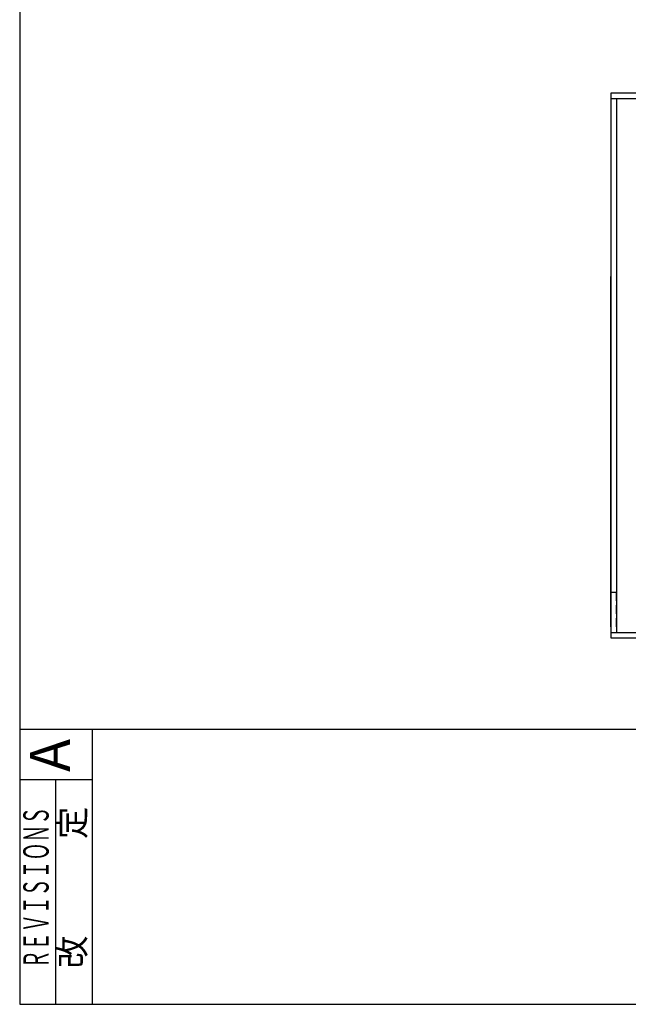
# Model space of a CAD drawing. Extents: x -7168 to 5853, y -4952 to 9110.
# Drawn here: x 0 to 176, y -855 to -570 of the extents above; entities that cross this region are included whole.
import ezdxf
from ezdxf.enums import TextEntityAlignment as Align

# ---------------------------------------------------------------- set-up
doc = ezdxf.new("R2010")
doc.units = 0
doc.header["$MEASUREMENT"] = 0
doc.linetypes.add('HIDDEN', pattern=[0.375, 0.25, -0.125])
for name, color, linetype in [('3', 7, 'CONTINUOUS'), ('_0-1_LAYER_2', 7, 'CONTINUOUS'), ('_0-4_0', 7, 'CONTINUOUS'), ('A3WAKU', 4, 'CONTINUOUS')]:
    doc.layers.add(name, color=color, linetype=linetype)
doc.layers.add('__', color=7, linetype='CONTINUOUS', lineweight=25)
doc.styles.add('K', font='SSE', dxfattribs={"bigfont": 'BIGFONT'})

# ---------------------------------------------------------------- blocks, each defined once
blk = doc.blocks.new('A3FROM2W')
at = {"layer": 'A3WAKU', "color": 4}
for p, q in [((0, 26.535), (406.938, 26.535)), ((6.983, 26.535), (6.983, 0)), ((6.983, 21.647), (0, 21.647))]:
    blk.add_line(p, q, dxfattribs=at)
at = {"layer": 'A3WAKU'}
blk.add_line((3.492, 0), (3.492, 21.647), dxfattribs=at)
at = {"layer": 'A3WAKU', "color": 4}
blk.add_lwpolyline([(406.938, 284.901), (0, 284.901), (0, 0), (406.938, 0)], close=True, dxfattribs=at)
at = {"layer": 'A3WAKU', "color": 4, "style": 'K'}
blk.add_text('A', height=3.841, rotation=90, dxfattribs=at).set_placement((3.422, 24.003), align=Align.MIDDLE)
at = {"layer": 'A3WAKU', "color": 2, "style": 'K'}
for s, width, p, p2 in [('ＲＥＶＩＳＩＯＮＳ', 0.612637, (2.793, 3.491), (2.793, 19.064)), ('改\u3000\u3000\u3000定', 1.111296, (6.285, 3.491), (6.285, 19.064))]:
    blk.add_text(s, height=2.444, rotation=90, dxfattribs=dict(at, width=width)).set_placement(p, p2, align=Align.FIT)

msp = doc.modelspace()

# ---------------------------------------------------------------- linework, layer by layer
at = {"layer": '3'}
for p, q in [((452.76575, -592.6949), (170.96575, -592.6949)), ((172.56575, -592.6949), (172.56575, -747.0949)), ((170.96575, -747.0949), (452.76575, -747.0949))]:
    msp.add_line(p, q, dxfattribs=at)
at = {"layer": '_0-1_LAYER_2', "color": 0, "linetype": 'HIDDEN', "ltscale": 10}
for p, q in [((172.56575, -735.49946), (170.96575, -735.49946)), ((172.56575, -745.49946), (172.56575, -735.49946)), ((172.56575, -735.49946), (172.56575, -744.82578))]:
    msp.add_line(p, q, dxfattribs=at)
at = {"layer": '_0-4_0'}
msp.add_lwpolyline([(452.76575, -591.0949), (170.96575, -591.0949), (170.96575, -748.6949), (452.76575, -748.6949)], dxfattribs=at)
at = {"layer": '__', "ltscale": 10}
msp.add_line((170.96575, -652.49946), (170.96575, -644.09946), dxfattribs=at)
at = {"layer": '__', "color": 0, "ltscale": 10}
msp.add_line((170.96575, -745.49946), (170.96575, -652.49946), dxfattribs=at)

# ---------------------------------------------------------------- block references
at = {"layer": 'A3WAKU', "color": 4, "ltscale": 6, "xscale": 3, "yscale": 3, "zscale": 3}
msp.add_blockref('A3FROM2W', (-0.00011, -854.7039), dxfattribs=at)

doc.saveas('drawing.dxf')
